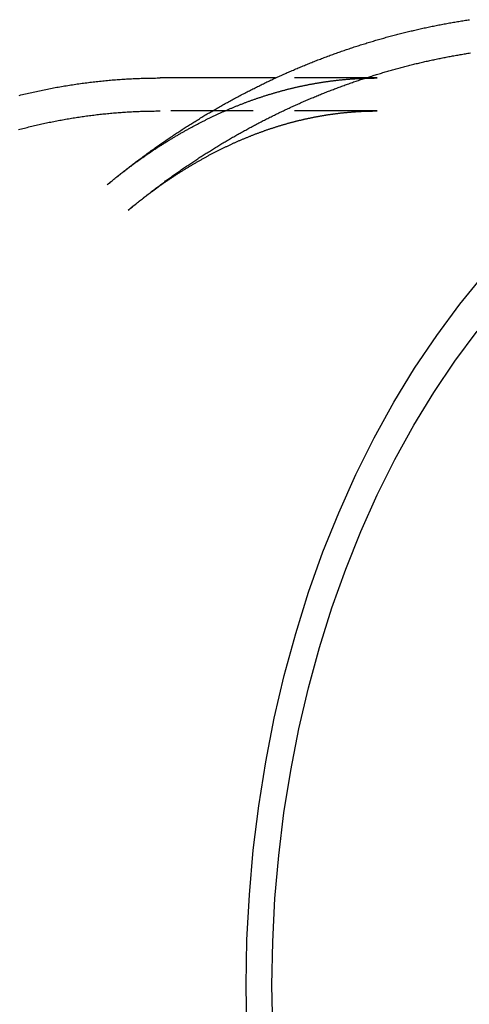
# Model space of a CAD drawing. Extents: x -416 to 198, y -218 to 335.
# Drawn here: x 106 to 133, y -160 to -100 of the extents above; entities that cross this region are included whole.
import ezdxf

# ---------------------------------------------------------------- set-up
doc = ezdxf.new("R2010")
doc.units = 0
doc.header["$LTSCALE"] = 20
doc.linetypes.add('VERDECKT', pattern=[0.375, 0.25, -0.125])
doc.layers.get('0').update_dxf_attribs({"linetype": 'CONTINUOUS'})
doc.layers.add('STEMPEL', color=3, linetype='CONTINUOUS')

# ---------------------------------------------------------------- blocks, each defined once
blk = doc.blocks.new('A$C7D345BB8')
at = {"color": 3, "linetype": 'CONTINUOUS'}
blk.add_line((121.48358, 55), (114.50003, 55), dxfattribs=at)
at = {"color": 1, "linetype": 'VERDECKT'}
for p, q in [((127.63277, 55), (121.48358, 55)), ((127.63263, 53), (114.50003, 53))]:
    blk.add_line(p, q, dxfattribs=at)
at = {"color": 3}
for points in [[(111.285, 48.523, 0), (111.344, 48.5719, 0), (111.403, 48.6207, 0), (111.462, 48.6694, 0), (111.521, 48.718, 0), (111.58, 48.7666, 0), (111.639, 48.8151, 0), (111.699, 48.8635, 0), (111.758, 48.9118, 0), (111.818, 48.96, 0), (111.877, 49.0082, 0), (111.937, 49.0562, 0), (111.997, 49.1042, 0), (112.057, 49.1521, 0), (112.117, 49.1999, 0), (112.177, 49.2477, 0), (112.237, 49.2953, 0), (112.297, 49.3429, 0), (112.358, 49.3904, 0), (112.418, 49.4378, 0), (112.479, 49.4851, 0), (112.54, 49.5324, 0), (112.6, 49.5795, 0), (112.661, 49.6266, 0), (112.722, 49.6736, 0), (112.783, 49.7205, 0), (112.844, 49.7673, 0), (112.906, 49.814, 0), (112.967, 49.8607, 0), (113.028, 49.9072, 0), (113.09, 49.9537, 0), (113.151, 50.0001, 0), (113.213, 50.0464, 0), (113.275, 50.0926, 0), (113.337, 50.1387, 0), (113.398, 50.1847, 0), (113.461, 50.2307, 0), (113.523, 50.2765, 0), (113.585, 50.3223, 0), (113.647, 50.368, 0), (113.71, 50.4136, 0), (113.772, 50.4591, 0), (113.835, 50.5045, 0), (113.897, 50.5498, 0), (113.96, 50.5951, 0), (114.023, 50.6402, 0), (114.086, 50.6853, 0), (114.149, 50.7302, 0), (114.212, 50.7751, 0), (114.275, 50.8199, 0), (114.338, 50.8646, 0), (114.402, 50.9092, 0), (114.465, 50.9537, 0), (114.529, 50.9981, 0), (114.592, 51.0424, 0), (114.656, 51.0866, 0), (114.72, 51.1308, 0), (114.784, 51.1748, 0), (114.848, 51.2188, 0), (114.912, 51.2626, 0), (114.976, 51.3064, 0), (115.041, 51.35, 0), (115.105, 51.3936, 0), (115.169, 51.4371, 0), (115.234, 51.4805, 0), (115.299, 51.5238, 0), (115.363, 51.5669, 0), (115.428, 51.61, 0), (115.493, 51.653, 0), (115.558, 51.6959, 0), (115.623, 51.7387, 0), (115.688, 51.7815, 0), (115.754, 51.8241, 0), (115.819, 51.8666, 0), (115.884, 51.909, 0), (115.95, 51.9513, 0), (116.016, 51.9935, 0), (116.081, 52.0357, 0), (116.147, 52.0777, 0), (116.213, 52.1196, 0), (116.279, 52.1614, 0), (116.345, 52.2032, 0), (116.411, 52.2448, 0), (116.477, 52.2863, 0), (116.544, 52.3277, 0), (116.61, 52.3691, 0), (116.677, 52.4103, 0), (116.743, 52.4514, 0), (116.81, 52.4924, 0), (116.877, 52.5333, 0), (116.944, 52.5742, 0), (117.011, 52.6149, 0), (117.078, 52.6555, 0), (117.145, 52.696, 0), (117.212, 52.7364, 0), (117.279, 52.7767, 0), (117.347, 52.8169, 0), (117.414, 52.857, 0), (117.482, 52.897, 0), (117.549, 52.9369, 0), (117.617, 52.9766, 0), (117.685, 53.0163, 0), (117.753, 53.0559, 0), (117.821, 53.0953, 0), (117.889, 53.1347, 0), (117.957, 53.1739, 0), (118.025, 53.2131, 0), (118.094, 53.2521, 0), (118.162, 53.2911, 0), (118.231, 53.3299, 0), (118.299, 53.3686, 0), (118.368, 53.4072, 0), (118.437, 53.4457, 0), (118.505, 53.4841, 0), (118.574, 53.5224, 0), (118.643, 53.5605, 0), (118.712, 53.5986, 0), (118.782, 53.6365, 0), (118.851, 53.6744, 0), (118.92, 53.7121, 0), (118.99, 53.7497, 0), (119.059, 53.7872, 0), (119.129, 53.8246, 0), (119.198, 53.8619, 0), (119.268, 53.8991, 0), (119.338, 53.9362, 0), (119.408, 53.9731, 0), (119.478, 54.0099, 0), (119.548, 54.0467, 0), (119.618, 54.0833, 0), (119.689, 54.1198, 0), (119.759, 54.1562, 0), (119.829, 54.1924, 0), (119.9, 54.2286, 0), (119.97, 54.2646, 0), (120.041, 54.3006, 0), (120.112, 54.3364, 0), (120.183, 54.3721, 0), (120.254, 54.4076, 0), (120.325, 54.4431, 0), (120.396, 54.4784, 0), (120.467, 54.5137, 0), (120.538, 54.5488, 0), (120.61, 54.5838, 0), (120.681, 54.6187, 0), (120.752, 54.6534, 0), (120.824, 54.6881, 0), (120.896, 54.7226, 0), (120.967, 54.757, 0), (121.039, 54.7913, 0), (121.111, 54.8255, 0), (121.183, 54.8595, 0), (121.255, 54.8934, 0), (121.327, 54.9272, 0), (121.399, 54.9609, 0), (121.472, 54.9945, 0), (121.544, 55.028, 0), (121.617, 55.0613, 0), (121.689, 55.0945, 0), (121.762, 55.1276, 0), (121.834, 55.1605, 0), (121.907, 55.1934, 0), (121.98, 55.2261, 0), (122.053, 55.2587, 0), (122.126, 55.2911, 0), (122.199, 55.3235, 0), (122.272, 55.3557, 0), (122.345, 55.3878, 0), (122.419, 55.4198, 0), (122.492, 55.4516, 0), (122.565, 55.4833, 0), (122.639, 55.5149, 0), (122.713, 55.5464, 0), (122.786, 55.5778, 0), (122.86, 55.609, 0), (122.934, 55.6401, 0), (123.008, 55.671, 0), (123.082, 55.7019, 0), (123.156, 55.7326, 0), (123.23, 55.7632, 0), (123.304, 55.7936, 0), (123.378, 55.824, 0), (123.453, 55.8542, 0), (123.527, 55.8843, 0), (123.602, 55.9142, 0), (123.676, 55.944, 0), (123.751, 55.9737, 0), (123.825, 56.0033, 0), (123.9, 56.0327, 0), (123.975, 56.062, 0), (124.05, 56.0912, 0), (124.125, 56.1202, 0), (124.2, 56.1491, 0), (124.275, 56.1779, 0), (124.35, 56.2065, 0), (124.426, 56.2351, 0), (124.501, 56.2634, 0), (124.576, 56.2917, 0), (124.652, 56.3198, 0), (124.727, 56.3478, 0), (124.803, 56.3756, 0), (124.879, 56.4034, 0), (124.954, 56.4309, 0), (125.03, 56.4584, 0), (125.106, 56.4857, 0), (125.182, 56.5129, 0), (125.258, 56.5399, 0), (125.334, 56.5669, 0), (125.41, 56.5936, 0), (125.487, 56.6203, 0), (125.563, 56.6468, 0), (125.639, 56.6732, 0), (125.716, 56.6994, 0), (125.792, 56.7255, 0), (125.869, 56.7514, 0), (125.945, 56.7773, 0), (126.022, 56.803, 0), (126.099, 56.8285, 0), (126.176, 56.8539, 0), (126.252, 56.8792, 0), (126.329, 56.9043, 0), (126.406, 56.9293, 0), (126.483, 56.9542, 0), (126.56, 56.9789, 0), (126.638, 57.0035, 0), (126.715, 57.0279, 0), (126.792, 57.0522, 0), (126.87, 57.0764, 0), (126.947, 57.1004, 0), (127.025, 57.1243, 0), (127.102, 57.148, 0), (127.18, 57.1716, 0), (127.257, 57.1951, 0), (127.335, 57.2184, 0), (127.413, 57.2415, 0), (127.491, 57.2646, 0), (127.569, 57.2874, 0), (127.647, 57.3102, 0), (127.725, 57.3328, 0), (127.803, 57.3552, 0), (127.881, 57.3776, 0), (127.959, 57.3997, 0), (128.037, 57.4217, 0), (128.116, 57.4436, 0), (128.194, 57.4654, 0), (128.272, 57.4869, 0), (128.351, 57.5084, 0), (128.43, 57.5297, 0), (128.508, 57.5508, 0), (128.587, 57.5719, 0), (128.665, 57.5927, 0), (128.744, 57.6134, 0), (128.823, 57.634, 0), (128.902, 57.6544, 0), (128.981, 57.6747, 0), (129.06, 57.6949, 0), (129.139, 57.7148, 0), (129.218, 57.7347, 0), (129.297, 57.7544, 0), (129.376, 57.7739, 0), (129.455, 57.7933, 0), (129.535, 57.8126, 0), (129.614, 57.8317, 0), (129.693, 57.8506, 0), (129.773, 57.8694, 0), (129.852, 57.8881, 0), (129.932, 57.9066, 0), (130.011, 57.925, 0), (130.091, 57.9432, 0), (130.171, 57.9613, 0), (130.25, 57.9792, 0), (130.33, 57.9969, 0), (130.41, 58.0145, 0), (130.49, 58.032, 0), (130.57, 58.0493, 0), (130.65, 58.0665, 0), (130.73, 58.0835, 0), (130.81, 58.1004, 0), (130.89, 58.1171, 0), (130.97, 58.1336, 0), (131.05, 58.15, 0), (131.13, 58.1663, 0), (131.21, 58.1824, 0), (131.291, 58.1983, 0), (131.371, 58.2141, 0), (131.451, 58.2298, 0), (131.532, 58.2453, 0), (131.612, 58.2606, 0), (131.693, 58.2758, 0), (131.773, 58.2909, 0), (131.854, 58.3057, 0), (131.934, 58.3205, 0), (132.015, 58.335, 0), (132.096, 58.3495, 0), (132.177, 58.3637, 0), (132.257, 58.3778, 0), (132.338, 58.3918, 0), (132.419, 58.4056, 0), (132.5, 58.4192, 0), (132.581, 58.4327, 0), (132.662, 58.4461, 0), (132.743, 58.4593, 0), (132.824, 58.4723, 0), (132.905, 58.4851, 0), (132.986, 58.4979, 0), (133.067, 58.5104, 0), (133.148, 58.5228, 0), (133.229, 58.5351, 0)], [(105.963, 53.9475, 0), (106.057, 53.9707, 0), (106.151, 53.9937, 0), (106.245, 54.0165, 0), (106.339, 54.039, 0), (106.433, 54.0612, 0), (106.527, 54.0832, 0), (106.621, 54.105, 0), (106.715, 54.1265, 0), (106.81, 54.1477, 0), (106.904, 54.1687, 0), (106.998, 54.1894, 0), (107.093, 54.2099, 0), (107.188, 54.2301, 0), (107.282, 54.25, 0), (107.377, 54.2697, 0), (107.472, 54.2892, 0), (107.567, 54.3084, 0), (107.662, 54.3273, 0), (107.756, 54.3459, 0), (107.851, 54.3644, 0), (107.947, 54.3825, 0), (108.042, 54.4004, 0), (108.137, 54.418, 0), (108.232, 54.4354, 0), (108.327, 54.4525, 0), (108.423, 54.4694, 0), (108.518, 54.486, 0), (108.614, 54.5023, 0), (108.709, 54.5184, 0), (108.805, 54.5342, 0), (108.9, 54.5497, 0), (108.996, 54.565, 0), (109.092, 54.5801, 0), (109.187, 54.5948, 0), (109.283, 54.6093, 0), (109.379, 54.6236, 0), (109.475, 54.6376, 0), (109.571, 54.6513, 0), (109.667, 54.6648, 0), (109.763, 54.678, 0), (109.859, 54.6909, 0), (109.955, 54.7036, 0), (110.051, 54.716, 0), (110.147, 54.7281, 0), (110.243, 54.74, 0), (110.339, 54.7517, 0), (110.436, 54.763, 0), (110.532, 54.7741, 0), (110.628, 54.785, 0), (110.725, 54.7955, 0), (110.821, 54.8058, 0), (110.917, 54.8159, 0), (111.014, 54.8257, 0), (111.11, 54.8352, 0), (111.207, 54.8444, 0), (111.303, 54.8534, 0), (111.4, 54.8621, 0), (111.497, 54.8706, 0), (111.593, 54.8788, 0), (111.69, 54.8867, 0), (111.787, 54.8943, 0), (111.883, 54.9017, 0), (111.98, 54.9089, 0), (112.077, 54.9157, 0), (112.174, 54.9223, 0), (112.27, 54.9286, 0), (112.367, 54.9347, 0), (112.464, 54.9405, 0), (112.561, 54.946, 0), (112.658, 54.9512, 0), (112.755, 54.9562, 0), (112.851, 54.961, 0), (112.948, 54.9654, 0), (113.045, 54.9696, 0), (113.142, 54.9735, 0), (113.239, 54.9771, 0), (113.336, 54.9805, 0), (113.433, 54.9836, 0), (113.53, 54.9865, 0), (113.627, 54.989, 0), (113.724, 54.9913, 0), (113.821, 54.9934, 0), (113.918, 54.9951, 0), (114.015, 54.9966, 0), (114.112, 54.9978, 0), (114.209, 54.9988, 0), (114.306, 54.9995, 0), (114.403, 54.9999, 0), (114.5, 55, 0)]]:
    blk.add_polyline3d(points, dxfattribs=at)
at = {"color": 1}
for points in [[(112.564, 46.9856, 0), (112.62, 47.0324, 0), (112.677, 47.0792, 0), (112.733, 47.126, 0), (112.79, 47.1726, 0), (112.847, 47.2192, 0), (112.904, 47.2657, 0), (112.961, 47.3121, 0), (113.018, 47.3584, 0), (113.075, 47.4046, 0), (113.132, 47.4508, 0), (113.189, 47.4969, 0), (113.247, 47.5429, 0), (113.304, 47.5888, 0), (113.362, 47.6347, 0), (113.419, 47.6805, 0), (113.477, 47.7262, 0), (113.535, 47.7718, 0), (113.593, 47.8173, 0), (113.651, 47.8627, 0), (113.709, 47.9081, 0), (113.767, 47.9534, 0), (113.825, 47.9986, 0), (113.884, 48.0437, 0), (113.942, 48.0887, 0), (114, 48.1337, 0), (114.059, 48.1785, 0), (114.118, 48.2233, 0), (114.176, 48.268, 0), (114.235, 48.3126, 0), (114.294, 48.3572, 0), (114.353, 48.4016, 0), (114.412, 48.446, 0), (114.471, 48.4903, 0), (114.531, 48.5345, 0), (114.59, 48.5786, 0), (114.65, 48.6226, 0), (114.709, 48.6665, 0), (114.769, 48.7104, 0), (114.828, 48.7542, 0), (114.888, 48.7978, 0), (114.948, 48.8414, 0), (115.008, 48.8849, 0), (115.068, 48.9283, 0), (115.128, 48.9717, 0), (115.188, 49.0149, 0), (115.249, 49.0581, 0), (115.309, 49.1011, 0), (115.369, 49.1441, 0), (115.43, 49.187, 0), (115.49, 49.2298, 0), (115.551, 49.2725, 0), (115.612, 49.3151, 0), (115.673, 49.3577, 0), (115.734, 49.4001, 0), (115.795, 49.4425, 0), (115.856, 49.4847, 0), (115.917, 49.5269, 0), (115.978, 49.569, 0), (116.04, 49.611, 0), (116.101, 49.6529, 0), (116.163, 49.6947, 0), (116.225, 49.7364, 0), (116.286, 49.778, 0), (116.348, 49.8196, 0), (116.41, 49.861, 0), (116.472, 49.9024, 0), (116.534, 49.9436, 0), (116.596, 49.9848, 0), (116.658, 50.0258, 0), (116.721, 50.0668, 0), (116.783, 50.1077, 0), (116.845, 50.1485, 0), (116.908, 50.1892, 0), (116.971, 50.2298, 0), (117.033, 50.2703, 0), (117.096, 50.3107, 0), (117.159, 50.351, 0), (117.222, 50.3912, 0), (117.285, 50.4313, 0), (117.348, 50.4713, 0), (117.411, 50.5113, 0), (117.475, 50.5511, 0), (117.538, 50.5908, 0), (117.602, 50.6305, 0), (117.665, 50.67, 0), (117.729, 50.7095, 0), (117.793, 50.7488, 0), (117.856, 50.788, 0), (117.92, 50.8272, 0), (117.984, 50.8662, 0), (118.048, 50.9052, 0), (118.112, 50.944, 0), (118.177, 50.9828, 0), (118.241, 51.0214, 0), (118.305, 51.06, 0), (118.37, 51.0984, 0), (118.434, 51.1368, 0), (118.499, 51.175, 0), (118.564, 51.2132, 0), (118.628, 51.2512, 0), (118.693, 51.2892, 0), (118.758, 51.327, 0), (118.823, 51.3647, 0), (118.888, 51.4024, 0), (118.953, 51.4399, 0), (119.019, 51.4773, 0), (119.084, 51.5147, 0), (119.149, 51.5519, 0), (119.215, 51.589, 0), (119.281, 51.626, 0), (119.346, 51.6629, 0), (119.412, 51.6998, 0), (119.478, 51.7365, 0), (119.544, 51.773, 0), (119.61, 51.8095, 0), (119.676, 51.8459, 0), (119.742, 51.8822, 0), (119.808, 51.9184, 0), (119.874, 51.9545, 0), (119.941, 51.9904, 0), (120.007, 52.0263, 0), (120.074, 52.062, 0), (120.14, 52.0977, 0), (120.207, 52.1332, 0), (120.274, 52.1686, 0), (120.341, 52.2039, 0), (120.408, 52.2391, 0), (120.475, 52.2742, 0), (120.542, 52.3092, 0), (120.609, 52.3441, 0), (120.676, 52.3789, 0), (120.743, 52.4135, 0), (120.811, 52.4481, 0), (120.878, 52.4825, 0), (120.946, 52.5168, 0), (121.013, 52.5511, 0), (121.081, 52.5852, 0), (121.149, 52.6192, 0), (121.217, 52.653, 0), (121.284, 52.6868, 0), (121.352, 52.7205, 0), (121.421, 52.754, 0), (121.489, 52.7875, 0), (121.557, 52.8208, 0), (121.625, 52.854, 0), (121.694, 52.8871, 0), (121.762, 52.9201, 0), (121.831, 52.9529, 0), (121.899, 52.9857, 0), (121.968, 53.0183, 0), (122.037, 53.0508, 0), (122.105, 53.0833, 0), (122.174, 53.1155, 0), (122.243, 53.1477, 0), (122.312, 53.1798, 0), (122.381, 53.2117, 0), (122.451, 53.2436, 0), (122.52, 53.2753, 0), (122.589, 53.3069, 0), (122.659, 53.3383, 0), (122.728, 53.3697, 0), (122.798, 53.4009, 0), (122.867, 53.4321, 0), (122.937, 53.4631, 0), (123.007, 53.4939, 0), (123.077, 53.5247, 0), (123.147, 53.5554, 0), (123.217, 53.5859, 0), (123.287, 53.6163, 0), (123.357, 53.6466, 0), (123.427, 53.6768, 0), (123.497, 53.7068, 0), (123.568, 53.7367, 0), (123.638, 53.7665, 0), (123.708, 53.7962, 0), (123.779, 53.8258, 0), (123.85, 53.8552, 0), (123.92, 53.8846, 0), (123.991, 53.9138, 0), (124.062, 53.9428, 0), (124.133, 53.9718, 0), (124.204, 54.0006, 0), (124.275, 54.0293, 0), (124.346, 54.0579, 0), (124.417, 54.0864, 0), (124.488, 54.1147, 0), (124.56, 54.1429, 0), (124.631, 54.171, 0), (124.702, 54.199, 0), (124.774, 54.2268, 0), (124.845, 54.2545, 0), (124.917, 54.2821, 0), (124.989, 54.3096, 0), (125.06, 54.3369, 0), (125.132, 54.3641, 0), (125.204, 54.3912, 0), (125.276, 54.4182, 0), (125.348, 54.445, 0), (125.42, 54.4717, 0), (125.492, 54.4983, 0), (125.565, 54.5247, 0), (125.637, 54.551, 0), (125.709, 54.5772, 0), (125.782, 54.6033, 0), (125.854, 54.6292, 0), (125.927, 54.655, 0), (125.999, 54.6807, 0), (126.072, 54.7062, 0), (126.145, 54.7317, 0), (126.217, 54.7569, 0), (126.29, 54.7821, 0), (126.363, 54.8071, 0), (126.436, 54.832, 0), (126.509, 54.8568, 0), (126.582, 54.8814, 0), (126.655, 54.9059, 0), (126.728, 54.9303, 0), (126.802, 54.9545, 0), (126.875, 54.9786, 0), (126.948, 55.0026, 0), (127.022, 55.0265, 0), (127.095, 55.0502, 0), (127.169, 55.0737, 0), (127.243, 55.0972, 0), (127.316, 55.1205, 0), (127.39, 55.1437, 0), (127.464, 55.1667, 0), (127.538, 55.1896, 0), (127.611, 55.2124, 0), (127.685, 55.235, 0), (127.759, 55.2575, 0), (127.834, 55.2799, 0), (127.908, 55.3021, 0), (127.982, 55.3242, 0), (128.056, 55.3462, 0), (128.13, 55.368, 0), (128.205, 55.3897, 0), (128.279, 55.4112, 0), (128.354, 55.4326, 0), (128.428, 55.4539, 0), (128.503, 55.475, 0), (128.577, 55.496, 0), (128.652, 55.5169, 0), (128.727, 55.5376, 0), (128.801, 55.5582, 0), (128.876, 55.5787, 0), (128.951, 55.599, 0), (129.026, 55.6191, 0), (129.101, 55.6392, 0), (129.176, 55.6591, 0), (129.251, 55.6788, 0), (129.326, 55.6984, 0), (129.402, 55.7179, 0), (129.477, 55.7372, 0), (129.552, 55.7564, 0), (129.627, 55.7755, 0), (129.703, 55.7944, 0), (129.778, 55.8132, 0), (129.854, 55.8318, 0), (129.929, 55.8503, 0), (130.005, 55.8686, 0), (130.08, 55.8869, 0), (130.156, 55.9049, 0), (130.232, 55.9228, 0), (130.307, 55.9406, 0), (130.383, 55.9583, 0), (130.459, 55.9758, 0), (130.535, 55.9931, 0), (130.611, 56.0103, 0), (130.687, 56.0274, 0), (130.763, 56.0444, 0), (130.839, 56.0611, 0), (130.915, 56.0778, 0), (130.991, 56.0943, 0), (131.067, 56.1106, 0), (131.144, 56.1269, 0), (131.22, 56.1429, 0), (131.296, 56.1588, 0), (131.373, 56.1746, 0), (131.449, 56.1903, 0), (131.525, 56.2058, 0), (131.602, 56.2211, 0), (131.678, 56.2363, 0), (131.755, 56.2514, 0), (131.831, 56.2663, 0), (131.908, 56.281, 0), (131.985, 56.2957, 0), (132.061, 56.3101, 0), (132.138, 56.3245, 0), (132.215, 56.3386, 0), (132.292, 56.3527, 0), (132.369, 56.3666, 0), (132.445, 56.3803, 0), (132.522, 56.3939, 0), (132.599, 56.4073, 0), (132.676, 56.4206, 0), (132.753, 56.4338, 0), (132.83, 56.4468, 0), (132.908, 56.4596, 0), (132.985, 56.4723, 0), (133.062, 56.4849, 0), (133.139, 56.4973, 0), (133.216, 56.5096, 0), (133.293, 56.5217, 0)], [(111.285, 48.523, 0), (111.327, 48.5582, 0), (111.369, 48.5932, 0), (111.412, 48.6281, 0), (111.454, 48.663, 0), (111.496, 48.6977, 0), (111.539, 48.7323, 0), (111.581, 48.7668, 0), (111.624, 48.8013, 0), (111.666, 48.8356, 0), (111.708, 48.8698, 0), (111.751, 48.9039, 0), (111.793, 48.938, 0), (111.836, 48.9719, 0), (111.878, 49.0057, 0), (111.921, 49.0395, 0), (111.963, 49.0731, 0), (112.006, 49.1066, 0), (112.048, 49.14, 0), (112.091, 49.1734, 0), (112.133, 49.2066, 0), (112.176, 49.2397, 0), (112.218, 49.2727, 0), (112.261, 49.3056, 0), (112.303, 49.3385, 0), (112.346, 49.3712, 0), (112.388, 49.4038, 0), (112.431, 49.4363, 0), (112.474, 49.4688, 0), (112.516, 49.5011, 0), (112.559, 49.5333, 0), (112.602, 49.5654, 0), (112.644, 49.5974, 0), (112.687, 49.6294, 0), (112.73, 49.6612, 0), (112.772, 49.6929, 0), (112.815, 49.7245, 0), (112.858, 49.7561, 0), (112.9, 49.7875, 0), (112.943, 49.8188, 0), (112.986, 49.85, 0), (113.029, 49.8811, 0), (113.071, 49.9122, 0), (113.114, 49.9431, 0), (113.157, 49.9739, 0), (113.2, 50.0046, 0), (113.242, 50.0353, 0), (113.285, 50.0658, 0), (113.328, 50.0962, 0), (113.371, 50.1265, 0), (113.414, 50.1568, 0), (113.456, 50.1869, 0), (113.499, 50.2169, 0), (113.542, 50.2468, 0), (113.585, 50.2767, 0), (113.628, 50.3064, 0), (113.671, 50.336, 0), (113.713, 50.3655, 0), (113.756, 50.395, 0), (113.799, 50.4243, 0), (113.842, 50.4535, 0), (113.885, 50.4826, 0), (113.928, 50.5117, 0), (113.971, 50.5406, 0), (114.014, 50.5694, 0), (114.056, 50.5982, 0), (114.099, 50.6268, 0), (114.142, 50.6553, 0), (114.185, 50.6838, 0), (114.228, 50.7121, 0), (114.271, 50.7403, 0), (114.314, 50.7685, 0), (114.357, 50.7965, 0), (114.4, 50.8244, 0), (114.443, 50.8523, 0), (114.486, 50.88, 0), (114.529, 50.9077, 0), (114.572, 50.9352, 0), (114.615, 50.9626, 0), (114.658, 50.99, 0), (114.701, 51.0172, 0), (114.744, 51.0444, 0), (114.787, 51.0714, 0), (114.83, 51.0984, 0), (114.873, 51.1252, 0), (114.916, 51.152, 0), (114.959, 51.1786, 0), (115.002, 51.2052, 0), (115.045, 51.2316, 0), (115.088, 51.258, 0), (115.131, 51.2842, 0), (115.174, 51.3104, 0), (115.217, 51.3364, 0), (115.26, 51.3624, 0), (115.303, 51.3883, 0), (115.346, 51.414, 0), (115.389, 51.4397, 0), (115.432, 51.4653, 0), (115.475, 51.4907, 0), (115.518, 51.5161, 0), (115.561, 51.5414, 0), (115.604, 51.5666, 0), (115.647, 51.5916, 0), (115.69, 51.6166, 0), (115.733, 51.6415, 0), (115.776, 51.6663, 0), (115.819, 51.691, 0), (115.862, 51.7156, 0), (115.905, 51.7401, 0), (115.948, 51.7645, 0), (115.991, 51.7888, 0), (116.034, 51.813, 0), (116.077, 51.8371, 0), (116.12, 51.8611, 0), (116.163, 51.885, 0), (116.207, 51.9088, 0), (116.25, 51.9325, 0), (116.293, 51.9562, 0), (116.336, 51.9797, 0), (116.379, 52.0031, 0), (116.422, 52.0264, 0), (116.465, 52.0497, 0), (116.508, 52.0728, 0), (116.551, 52.0958, 0), (116.594, 52.1188, 0), (116.637, 52.1416, 0), (116.68, 52.1644, 0), (116.723, 52.187, 0), (116.766, 52.2096, 0), (116.809, 52.2321, 0), (116.852, 52.2544, 0), (116.896, 52.2767, 0), (116.939, 52.2989, 0), (116.982, 52.3209, 0), (117.025, 52.3429, 0), (117.068, 52.3648, 0), (117.111, 52.3866, 0), (117.154, 52.4083, 0), (117.197, 52.4299, 0), (117.24, 52.4514, 0), (117.283, 52.4728, 0), (117.326, 52.4941, 0), (117.369, 52.5153, 0), (117.412, 52.5364, 0), (117.455, 52.5575, 0), (117.498, 52.5784, 0), (117.541, 52.5992, 0), (117.584, 52.62, 0), (117.627, 52.6406, 0), (117.67, 52.6611, 0), (117.713, 52.6816, 0), (117.756, 52.702, 0), (117.799, 52.7222, 0), (117.842, 52.7424, 0), (117.886, 52.7625, 0), (117.929, 52.7824, 0), (117.972, 52.8023, 0), (118.015, 52.8221, 0), (118.058, 52.8418, 0), (118.101, 52.8614, 0), (118.144, 52.8809, 0), (118.187, 52.9003, 0), (118.23, 52.9196, 0), (118.273, 52.9388, 0), (118.316, 52.958, 0), (118.359, 52.977, 0), (118.402, 52.9959, 0), (118.445, 53.0148, 0), (118.488, 53.0335, 0), (118.531, 53.0522, 0), (118.574, 53.0708, 0), (118.616, 53.0892, 0), (118.659, 53.1076, 0), (118.702, 53.1259, 0), (118.745, 53.1441, 0), (118.788, 53.1622, 0), (118.831, 53.1802, 0), (118.874, 53.1981, 0), (118.917, 53.2159, 0), (118.96, 53.2337, 0), (119.003, 53.2513, 0), (119.046, 53.2688, 0), (119.089, 53.2863, 0), (119.132, 53.3036, 0), (119.175, 53.3209, 0), (119.218, 53.3381, 0), (119.261, 53.3551, 0), (119.304, 53.3721, 0), (119.347, 53.389, 0), (119.389, 53.4058, 0), (119.432, 53.4225, 0), (119.475, 53.4391, 0), (119.518, 53.4557, 0), (119.561, 53.4721, 0), (119.604, 53.4884, 0), (119.647, 53.5047, 0), (119.69, 53.5208, 0), (119.733, 53.5369, 0), (119.775, 53.5529, 0), (119.818, 53.5687, 0), (119.861, 53.5845, 0), (119.904, 53.6002, 0), (119.947, 53.6158, 0), (119.99, 53.6313, 0), (120.033, 53.6468, 0), (120.075, 53.6621, 0), (120.118, 53.6773, 0), (120.161, 53.6925, 0), (120.204, 53.7075, 0), (120.247, 53.7225, 0), (120.29, 53.7374, 0), (120.332, 53.7522, 0), (120.375, 53.7669, 0), (120.418, 53.7815, 0), (120.461, 53.796, 0), (120.504, 53.8104, 0), (120.546, 53.8248, 0), (120.589, 53.839, 0), (120.632, 53.8532, 0), (120.675, 53.8672, 0), (120.718, 53.8812, 0), (120.76, 53.8951, 0), (120.803, 53.9089, 0), (120.846, 53.9226, 0), (120.889, 53.9362, 0), (120.931, 53.9497, 0), (120.974, 53.9631, 0), (121.017, 53.9765, 0), (121.06, 53.9897, 0), (121.102, 54.0029, 0), (121.145, 54.016, 0), (121.188, 54.029, 0), (121.231, 54.0419, 0), (121.273, 54.0547, 0), (121.316, 54.0674, 0), (121.359, 54.08, 0), (121.401, 54.0926, 0), (121.444, 54.105, 0), (121.487, 54.1174, 0), (121.529, 54.1297, 0), (121.572, 54.1418, 0), (121.615, 54.1539, 0), (121.657, 54.166, 0), (121.7, 54.1779, 0), (121.743, 54.1897, 0), (121.785, 54.2015, 0), (121.828, 54.2131, 0), (121.871, 54.2247, 0), (121.913, 54.2362, 0), (121.956, 54.2476, 0), (121.999, 54.2589, 0), (122.041, 54.2701, 0), (122.084, 54.2812, 0), (122.126, 54.2922, 0), (122.169, 54.3032, 0), (122.212, 54.3141, 0), (122.254, 54.3248, 0), (122.297, 54.3355, 0), (122.339, 54.3461, 0), (122.382, 54.3567, 0), (122.424, 54.3671, 0), (122.467, 54.3774, 0), (122.51, 54.3877, 0), (122.552, 54.3978, 0), (122.595, 54.4079, 0), (122.637, 54.4179, 0), (122.68, 54.4278, 0), (122.722, 54.4376, 0), (122.765, 54.4474, 0), (122.807, 54.457, 0), (122.85, 54.4666, 0), (122.893, 54.476, 0), (122.935, 54.4854, 0), (122.978, 54.4947, 0), (123.02, 54.5039, 0), (123.063, 54.5131, 0), (123.105, 54.5221, 0), (123.148, 54.531, 0), (123.19, 54.5399, 0), (123.233, 54.5487, 0), (123.275, 54.5574, 0), (123.317, 54.566, 0), (123.36, 54.5745, 0), (123.402, 54.5829, 0), (123.445, 54.5913, 0), (123.487, 54.5995, 0), (123.53, 54.6077, 0), (123.572, 54.6158, 0), (123.615, 54.6238, 0), (123.657, 54.6317, 0), (123.7, 54.6396, 0), (123.742, 54.6473, 0), (123.784, 54.655, 0), (123.827, 54.6626, 0), (123.869, 54.6701, 0), (123.912, 54.6775, 0), (123.954, 54.6848, 0), (123.997, 54.692, 0), (124.039, 54.6992, 0), (124.081, 54.7062, 0), (124.124, 54.7132, 0), (124.166, 54.7201, 0), (124.209, 54.7269, 0), (124.251, 54.7337, 0), (124.293, 54.7403, 0), (124.336, 54.7469, 0), (124.378, 54.7533, 0), (124.42, 54.7597, 0), (124.463, 54.766, 0), (124.505, 54.7722, 0), (124.547, 54.7784, 0), (124.59, 54.7844, 0), (124.632, 54.7904, 0), (124.675, 54.7963, 0), (124.717, 54.8021, 0), (124.759, 54.8078, 0), (124.802, 54.8134, 0), (124.844, 54.819, 0), (124.886, 54.8244, 0), (124.929, 54.8298, 0), (124.971, 54.8351, 0), (125.013, 54.8403, 0), (125.056, 54.8454, 0), (125.098, 54.8505, 0), (125.14, 54.8554, 0), (125.182, 54.8603, 0), (125.225, 54.8651, 0), (125.267, 54.8698, 0), (125.309, 54.8744, 0), (125.352, 54.8789, 0), (125.394, 54.8834, 0), (125.436, 54.8878, 0), (125.479, 54.8921, 0), (125.521, 54.8963, 0), (125.563, 54.9004, 0), (125.605, 54.9044, 0), (125.648, 54.9084, 0), (125.69, 54.9122, 0), (125.732, 54.916, 0), (125.774, 54.9197, 0), (125.817, 54.9233, 0), (125.859, 54.9269, 0), (125.901, 54.9303, 0), (125.944, 54.9337, 0), (125.986, 54.9369, 0), (126.028, 54.9401, 0), (126.07, 54.9433, 0), (126.113, 54.9463, 0), (126.155, 54.9492, 0), (126.197, 54.9521, 0), (126.239, 54.9549, 0), (126.282, 54.9576, 0), (126.324, 54.9602, 0), (126.366, 54.9627, 0), (126.408, 54.9652, 0), (126.45, 54.9675, 0), (126.493, 54.9698, 0), (126.535, 54.972, 0), (126.577, 54.9741, 0), (126.619, 54.9762, 0), (126.662, 54.9781, 0), (126.704, 54.98, 0), (126.746, 54.9818, 0), (126.788, 54.9834, 0), (126.831, 54.9851, 0), (126.873, 54.9866, 0), (126.915, 54.988, 0), (126.957, 54.9894, 0), (126.999, 54.9907, 0), (127.042, 54.9919, 0), (127.084, 54.993, 0), (127.126, 54.994, 0), (127.168, 54.995, 0), (127.211, 54.9959, 0), (127.253, 54.9967, 0), (127.295, 54.9974, 0), (127.337, 54.998, 0), (127.379, 54.9985, 0), (127.422, 54.999, 0), (127.464, 54.9993, 0), (127.506, 54.9996, 0), (127.548, 54.9998, 0), (127.591, 55, 0), (127.633, 55, 0)], [(105.917, 51.8701, 0), (106.005, 51.8935, 0), (106.093, 51.9167, 0), (106.181, 51.9396, 0), (106.27, 51.9622, 0), (106.358, 51.9847, 0), (106.447, 52.0069, 0), (106.535, 52.0288, 0), (106.624, 52.0505, 0), (106.713, 52.072, 0), (106.801, 52.0933, 0), (106.89, 52.1143, 0), (106.979, 52.135, 0), (107.068, 52.1556, 0), (107.157, 52.1759, 0), (107.246, 52.1959, 0), (107.335, 52.2157, 0), (107.424, 52.2353, 0), (107.514, 52.2546, 0), (107.603, 52.2737, 0), (107.692, 52.2925, 0), (107.782, 52.3111, 0), (107.871, 52.3294, 0), (107.961, 52.3475, 0), (108.05, 52.3654, 0), (108.14, 52.383, 0), (108.229, 52.4004, 0), (108.319, 52.4175, 0), (108.409, 52.4344, 0), (108.499, 52.4511, 0), (108.589, 52.4674, 0), (108.679, 52.4836, 0), (108.769, 52.4995, 0), (108.859, 52.5152, 0), (108.949, 52.5306, 0), (109.039, 52.5457, 0), (109.129, 52.5607, 0), (109.219, 52.5753, 0), (109.309, 52.5898, 0), (109.4, 52.6039, 0), (109.49, 52.6179, 0), (109.58, 52.6316, 0), (109.671, 52.645, 0), (109.761, 52.6582, 0), (109.852, 52.6712, 0), (109.942, 52.6839, 0), (110.033, 52.6963, 0), (110.123, 52.7085, 0), (110.214, 52.7205, 0), (110.304, 52.7322, 0), (110.395, 52.7437, 0), (110.486, 52.7549, 0), (110.577, 52.7658, 0), (110.667, 52.7765, 0), (110.758, 52.787, 0), (110.849, 52.7972, 0), (110.94, 52.8072, 0), (111.031, 52.8169, 0), (111.122, 52.8264, 0), (111.213, 52.8356, 0), (111.304, 52.8446, 0), (111.395, 52.8533, 0), (111.486, 52.8618, 0), (111.577, 52.87, 0), (111.668, 52.878, 0), (111.759, 52.8857, 0), (111.85, 52.8932, 0), (111.942, 52.9004, 0), (112.033, 52.9074, 0), (112.124, 52.9141, 0), (112.215, 52.9205, 0), (112.306, 52.9268, 0), (112.398, 52.9327, 0), (112.489, 52.9384, 0), (112.58, 52.9439, 0), (112.672, 52.9491, 0), (112.763, 52.954, 0), (112.854, 52.9587, 0), (112.946, 52.9632, 0), (113.037, 52.9674, 0), (113.128, 52.9713, 0), (113.22, 52.975, 0), (113.311, 52.9785, 0), (113.403, 52.9816, 0), (113.494, 52.9846, 0), (113.585, 52.9872, 0), (113.677, 52.9897, 0), (113.768, 52.9918, 0), (113.86, 52.9937, 0), (113.951, 52.9954, 0), (114.043, 52.9968, 0), (114.134, 52.998, 0), (114.226, 52.9989, 0), (114.317, 52.9995, 0), (114.409, 52.9999, 0), (114.5, 53, 0)], [(112.564, 46.9856, 0), (112.604, 47.0187, 0), (112.644, 47.0517, 0), (112.684, 47.0847, 0), (112.723, 47.1175, 0), (112.763, 47.1503, 0), (112.803, 47.1829, 0), (112.843, 47.2154, 0), (112.883, 47.2479, 0), (112.923, 47.2802, 0), (112.963, 47.3125, 0), (113.003, 47.3446, 0), (113.043, 47.3767, 0), (113.083, 47.4086, 0), (113.123, 47.4405, 0), (113.163, 47.4722, 0), (113.203, 47.5039, 0), (113.243, 47.5355, 0), (113.283, 47.5669, 0), (113.323, 47.5983, 0), (113.363, 47.6295, 0), (113.403, 47.6607, 0), (113.443, 47.6918, 0), (113.483, 47.7227, 0), (113.523, 47.7536, 0), (113.563, 47.7844, 0), (113.603, 47.8151, 0), (113.643, 47.8456, 0), (113.683, 47.8761, 0), (113.723, 47.9065, 0), (113.763, 47.9368, 0), (113.804, 47.967, 0), (113.844, 47.9971, 0), (113.884, 48.0271, 0), (113.924, 48.0569, 0), (113.964, 48.0867, 0), (114.004, 48.1164, 0), (114.044, 48.146, 0), (114.084, 48.1755, 0), (114.124, 48.205, 0), (114.164, 48.2343, 0), (114.204, 48.2635, 0), (114.245, 48.2926, 0), (114.285, 48.3216, 0), (114.325, 48.3505, 0), (114.365, 48.3793, 0), (114.405, 48.4081, 0), (114.445, 48.4367, 0), (114.485, 48.4652, 0), (114.525, 48.4937, 0), (114.566, 48.522, 0), (114.606, 48.5502, 0), (114.646, 48.5784, 0), (114.686, 48.6064, 0), (114.726, 48.6344, 0), (114.766, 48.6622, 0), (114.806, 48.69, 0), (114.847, 48.7176, 0), (114.887, 48.7452, 0), (114.927, 48.7727, 0), (114.967, 48.8, 0), (115.007, 48.8273, 0), (115.047, 48.8545, 0), (115.087, 48.8816, 0), (115.128, 48.9085, 0), (115.168, 48.9354, 0), (115.208, 48.9622, 0), (115.248, 48.9889, 0), (115.288, 49.0155, 0), (115.328, 49.042, 0), (115.368, 49.0684, 0), (115.409, 49.0947, 0), (115.449, 49.1209, 0), (115.489, 49.147, 0), (115.529, 49.173, 0), (115.569, 49.199, 0), (115.609, 49.2248, 0), (115.649, 49.2505, 0), (115.69, 49.2762, 0), (115.73, 49.3017, 0), (115.77, 49.3271, 0), (115.81, 49.3525, 0), (115.85, 49.3777, 0), (115.89, 49.4029, 0), (115.93, 49.4279, 0), (115.971, 49.4529, 0), (116.011, 49.4778, 0), (116.051, 49.5025, 0), (116.091, 49.5272, 0), (116.131, 49.5518, 0), (116.171, 49.5763, 0), (116.211, 49.6007, 0), (116.251, 49.625, 0), (116.291, 49.6492, 0), (116.332, 49.6733, 0), (116.372, 49.6973, 0), (116.412, 49.7212, 0), (116.452, 49.7451, 0), (116.492, 49.7688, 0), (116.532, 49.7924, 0), (116.572, 49.816, 0), (116.612, 49.8394, 0), (116.652, 49.8628, 0), (116.692, 49.886, 0), (116.732, 49.9092, 0), (116.772, 49.9323, 0), (116.812, 49.9552, 0), (116.853, 49.9781, 0), (116.893, 50.0009, 0), (116.933, 50.0236, 0), (116.973, 50.0462, 0), (117.013, 50.0687, 0), (117.053, 50.0911, 0), (117.093, 50.1135, 0), (117.133, 50.1357, 0), (117.173, 50.1578, 0), (117.213, 50.1799, 0), (117.253, 50.2018, 0), (117.293, 50.2237, 0), (117.333, 50.2454, 0), (117.373, 50.2671, 0), (117.413, 50.2887, 0), (117.453, 50.3102, 0), (117.493, 50.3316, 0), (117.533, 50.3529, 0), (117.573, 50.3741, 0), (117.613, 50.3952, 0), (117.653, 50.4162, 0), (117.693, 50.4371, 0), (117.733, 50.458, 0), (117.773, 50.4787, 0), (117.813, 50.4994, 0), (117.852, 50.52, 0), (117.892, 50.5404, 0), (117.932, 50.5608, 0), (117.972, 50.5811, 0), (118.012, 50.6013, 0), (118.052, 50.6214, 0), (118.092, 50.6414, 0), (118.132, 50.6613, 0), (118.172, 50.6812, 0), (118.212, 50.7009, 0), (118.251, 50.7205, 0), (118.291, 50.7401, 0), (118.331, 50.7596, 0), (118.371, 50.7789, 0), (118.411, 50.7982, 0), (118.451, 50.8174, 0), (118.491, 50.8365, 0), (118.53, 50.8555, 0), (118.57, 50.8745, 0), (118.61, 50.8933, 0), (118.65, 50.912, 0), (118.69, 50.9307, 0), (118.729, 50.9492, 0), (118.769, 50.9677, 0), (118.809, 50.9861, 0), (118.849, 51.0044, 0), (118.888, 51.0226, 0), (118.928, 51.0407, 0), (118.968, 51.0587, 0), (119.008, 51.0766, 0), (119.047, 51.0945, 0), (119.087, 51.1122, 0), (119.127, 51.1299, 0), (119.166, 51.1475, 0), (119.206, 51.165, 0), (119.246, 51.1824, 0), (119.285, 51.1997, 0), (119.325, 51.2169, 0), (119.365, 51.234, 0), (119.404, 51.2511, 0), (119.444, 51.268, 0), (119.484, 51.2849, 0), (119.523, 51.3017, 0), (119.563, 51.3183, 0), (119.603, 51.3349, 0), (119.642, 51.3515, 0), (119.682, 51.3679, 0), (119.721, 51.3842, 0), (119.761, 51.4005, 0), (119.8, 51.4166, 0), (119.84, 51.4327, 0), (119.88, 51.4487, 0), (119.919, 51.4646, 0), (119.959, 51.4804, 0), (119.998, 51.4961, 0), (120.038, 51.5118, 0), (120.077, 51.5273, 0), (120.117, 51.5428, 0), (120.156, 51.5581, 0), (120.196, 51.5734, 0), (120.235, 51.5886, 0), (120.275, 51.6037, 0), (120.314, 51.6188, 0), (120.353, 51.6337, 0), (120.393, 51.6486, 0), (120.432, 51.6633, 0), (120.472, 51.678, 0), (120.511, 51.6926, 0), (120.551, 51.7071, 0), (120.59, 51.7216, 0), (120.629, 51.7359, 0), (120.669, 51.7502, 0), (120.708, 51.7643, 0), (120.747, 51.7784, 0), (120.787, 51.7924, 0), (120.826, 51.8063, 0), (120.865, 51.8202, 0), (120.905, 51.8339, 0), (120.944, 51.8476, 0), (120.983, 51.8611, 0), (121.023, 51.8746, 0), (121.062, 51.888, 0), (121.101, 51.9013, 0), (121.141, 51.9146, 0), (121.18, 51.9277, 0), (121.219, 51.9408, 0), (121.258, 51.9538, 0), (121.298, 51.9667, 0), (121.337, 51.9795, 0), (121.376, 51.9922, 0), (121.415, 52.0049, 0), (121.454, 52.0174, 0), (121.494, 52.0299, 0), (121.533, 52.0423, 0), (121.572, 52.0546, 0), (121.611, 52.0668, 0), (121.65, 52.079, 0), (121.689, 52.091, 0), (121.728, 52.103, 0), (121.768, 52.1149, 0), (121.807, 52.1267, 0), (121.846, 52.1384, 0), (121.885, 52.1501, 0), (121.924, 52.1616, 0), (121.963, 52.1731, 0), (122.002, 52.1845, 0), (122.041, 52.1958, 0), (122.08, 52.2071, 0), (122.119, 52.2182, 0), (122.158, 52.2293, 0), (122.197, 52.2403, 0), (122.236, 52.2512, 0), (122.275, 52.262, 0), (122.314, 52.2727, 0), (122.353, 52.2834, 0), (122.392, 52.294, 0), (122.431, 52.3045, 0), (122.47, 52.3149, 0), (122.509, 52.3252, 0), (122.548, 52.3354, 0), (122.587, 52.3456, 0), (122.626, 52.3557, 0), (122.665, 52.3657, 0), (122.704, 52.3756, 0), (122.743, 52.3855, 0), (122.782, 52.3952, 0), (122.82, 52.4049, 0), (122.859, 52.4145, 0), (122.898, 52.424, 0), (122.937, 52.4335, 0), (122.976, 52.4428, 0), (123.015, 52.4521, 0), (123.054, 52.4613, 0), (123.092, 52.4704, 0), (123.131, 52.4795, 0), (123.17, 52.4884, 0), (123.209, 52.4973, 0), (123.248, 52.5061, 0), (123.286, 52.5148, 0), (123.325, 52.5235, 0), (123.364, 52.532, 0), (123.403, 52.5405, 0), (123.442, 52.5489, 0), (123.48, 52.5572, 0), (123.519, 52.5654, 0), (123.558, 52.5736, 0), (123.597, 52.5817, 0), (123.635, 52.5897, 0), (123.674, 52.5976, 0), (123.713, 52.6054, 0), (123.751, 52.6132, 0), (123.79, 52.6209, 0), (123.829, 52.6285, 0), (123.867, 52.636, 0), (123.906, 52.6435, 0), (123.945, 52.6508, 0), (123.983, 52.6581, 0), (124.022, 52.6653, 0), (124.061, 52.6725, 0), (124.099, 52.6795, 0), (124.138, 52.6865, 0), (124.177, 52.6934, 0), (124.215, 52.7002, 0), (124.254, 52.707, 0), (124.292, 52.7136, 0), (124.331, 52.7202, 0), (124.37, 52.7267, 0), (124.408, 52.7331, 0), (124.447, 52.7395, 0), (124.485, 52.7458, 0), (124.524, 52.752, 0), (124.562, 52.7581, 0), (124.601, 52.7641, 0), (124.639, 52.7701, 0), (124.678, 52.776, 0), (124.717, 52.7818, 0), (124.755, 52.7875, 0), (124.794, 52.7932, 0), (124.832, 52.7987, 0), (124.871, 52.8043, 0), (124.909, 52.8097, 0), (124.948, 52.815, 0), (124.986, 52.8203, 0), (125.025, 52.8255, 0), (125.063, 52.8306, 0), (125.102, 52.8356, 0), (125.14, 52.8406, 0), (125.178, 52.8455, 0), (125.217, 52.8503, 0), (125.255, 52.855, 0), (125.294, 52.8597, 0), (125.332, 52.8643, 0), (125.371, 52.8688, 0), (125.409, 52.8732, 0), (125.448, 52.8776, 0), (125.486, 52.8818, 0), (125.524, 52.886, 0), (125.563, 52.8901, 0), (125.601, 52.8942, 0), (125.64, 52.8982, 0), (125.678, 52.9021, 0), (125.716, 52.9059, 0), (125.755, 52.9096, 0), (125.793, 52.9133, 0), (125.832, 52.9169, 0), (125.87, 52.9204, 0), (125.908, 52.9238, 0), (125.947, 52.9272, 0), (125.985, 52.9304, 0), (126.023, 52.9337, 0), (126.062, 52.9368, 0), (126.1, 52.9398, 0), (126.138, 52.9428, 0), (126.177, 52.9457, 0), (126.215, 52.9485, 0), (126.254, 52.9513, 0), (126.292, 52.954, 0), (126.33, 52.9566, 0), (126.369, 52.9591, 0), (126.407, 52.9615, 0), (126.445, 52.9639, 0), (126.484, 52.9662, 0), (126.522, 52.9684, 0), (126.56, 52.9706, 0), (126.599, 52.9726, 0), (126.637, 52.9746, 0), (126.675, 52.9765, 0), (126.713, 52.9784, 0), (126.752, 52.9802, 0), (126.79, 52.9818, 0), (126.828, 52.9835, 0), (126.867, 52.985, 0), (126.905, 52.9865, 0), (126.943, 52.9879, 0), (126.982, 52.9892, 0), (127.02, 52.9904, 0), (127.058, 52.9916, 0), (127.097, 52.9927, 0), (127.135, 52.9937, 0), (127.173, 52.9946, 0), (127.211, 52.9955, 0), (127.25, 52.9963, 0), (127.288, 52.997, 0), (127.326, 52.9976, 0), (127.365, 52.9982, 0), (127.403, 52.9987, 0), (127.441, 52.9991, 0), (127.479, 52.9994, 0), (127.518, 52.9997, 0), (127.556, 52.9999, 0), (127.594, 53, 0), (127.633, 53, 0)]]:
    blk.add_polyline3d(points, dxfattribs=at)
at = {"color": 3, "linetype": 'CONTINUOUS'}
for points in [[(119.708, 0, 0), (119.756, 2.7334, 0), (119.898, 5.46022, 0), (120.135, 8.17388, 0), (120.465, 10.8678, 0), (120.889, 13.5356, 0), (121.405, 16.1708, 0), (122.011, 18.767, 0), (122.707, 21.3181, 0), (123.49, 23.8177, 0), (124.36, 26.26, 0), (125.313, 28.639, 0), (126.347, 30.949, 0), (127.46, 33.1845, 0), (128.65, 35.34, 0), (129.912, 37.4104, 0), (131.246, 39.3906, 0), (132.646, 41.276, 0), (134.11, 43.0619, 0)], [(134.11, -43.0619, 0), (132.646, -41.276, 0), (131.246, -39.3906, 0), (129.912, -37.4104, 0), (128.65, -35.34, 0), (127.46, -33.1845, 0), (126.347, -30.949, 0), (125.313, -28.639, 0), (124.36, -26.26, 0), (123.49, -23.8177, 0), (122.707, -21.3181, 0), (122.011, -18.767, 0), (121.405, -16.1708, 0), (120.889, -13.5356, 0), (120.465, -10.8678, 0), (120.135, -8.17388, 0), (119.898, -5.46022, 0), (119.756, -2.7334, 0), (119.708, 0, 0)], [(121.269, 0, 0), (121.314, 2.62512, 0), (121.451, 5.24392, 0), (121.678, 7.85008, 0), (121.996, 10.4373, 0), (122.403, 12.9994, 0), (122.898, 15.5302, 0), (123.48, 18.0236, 0), (124.148, 20.4736, 0), (124.901, 22.8742, 0), (125.736, 25.2197, 0), (126.651, 27.5045, 0), (127.644, 29.723, 0), (128.714, 31.8699, 0), (129.856, 33.94, 0), (131.069, 35.9284, 0), (132.349, 37.8302, 0), (133.694, 39.6409, 0)], [(133.694, -39.6409, 0), (132.349, -37.8302, 0), (131.069, -35.9284, 0), (129.856, -33.94, 0), (128.714, -31.8699, 0), (127.644, -29.723, 0), (126.651, -27.5045, 0), (125.736, -25.2197, 0), (124.901, -22.8742, 0), (124.148, -20.4736, 0), (123.48, -18.0236, 0), (122.898, -15.5302, 0), (122.403, -12.9994, 0), (121.996, -10.4373, 0), (121.678, -7.85008, 0), (121.451, -5.24392, 0), (121.314, -2.62512, 0), (121.269, 0, 0)]]:
    blk.add_polyline3d(points, dxfattribs=at)

msp = doc.modelspace()

# ---------------------------------------------------------------- block references
at = {"layer": 'STEMPEL'}
msp.add_blockref('A$C7D345BB8', (0, -159), dxfattribs=at)

doc.saveas('drawing.dxf')
